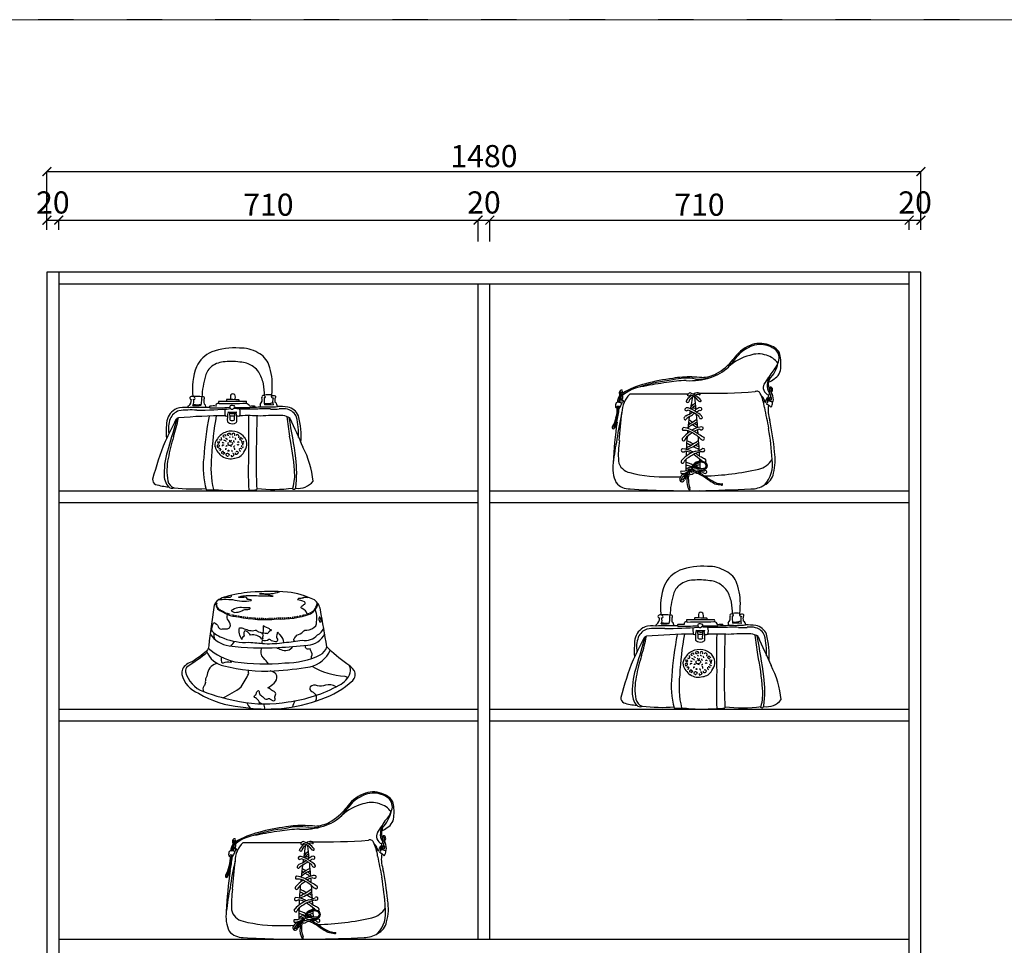
# Model space of a CAD drawing. Units: millimetres. Extents: x 6381 to 12372, y -3687 to -605.
# Drawn here: x 9131 to 10798, y -2174 to -605 of the extents above; entities that cross this region are included whole.
import ezdxf

# ---------------------------------------------------------------- set-up
doc = ezdxf.new("R2010")
doc.units = ezdxf.units.MM
doc.linetypes.add('ACAD_ISO03W100', pattern=[30, 12, -18])
doc.linetypes.add('DASHED', pattern=[0.75, 0.5, -0.25])
for name, color, linetype in [('3', 3, 'Continuous'), ('7', 7, 'Continuous'), ('柱子', 1, 'Continuous')]:
    doc.layers.add(name, color=color, linetype=linetype)
doc.styles.add('-宋体', font='txt', dxfattribs={"width": 0.8})
doc.dimstyles.new('平面标注15', dxfattribs={"dimscale": 15, "dimtxt": 2.5, "dimasz": 1, "dimexe": 0, "dimexo": 1, "dimgap": 0.5, "dimtad": 1, "dimdec": 0, "dimdsep": 46, "dimtxsty": '-宋体', "dimblk": 'ARCHTICK', "dimcen": -0.05, "dimclrd": 6, "dimclre": 6, "dimclrt": 6, "dimadec": 0, "dimazin": 0, "dimtfac": 1, "dimtdec": 0, "dimtmove": 2, "dimatfit": 3, "dimldrblk": 'DOTSMALL', "dimfxl": 1, "dimtolj": 1, "dimtzin": 0, "dimarcsym": 0})

# ---------------------------------------------------------------- blocks, each defined once
blk = doc.blocks.new('_ARCHTICK')
at = {"color": 0, "linetype": 'ByBlock', "const_width": 0.15}
blk.add_lwpolyline([(-0.5, -0.5), (0.5, 0.5)], dxfattribs=at)
blk = doc.blocks.new('*D21')
at = {"color": 6, "lineweight": -2, "transparency": 16777216}
for p, q in [((9176.8, -961.4), (9176.8, -945)), ((9176.8, -945), (9196.8, -945)), ((9196.8, -961.4), (9196.8, -945))]:
    blk.add_line(p, q, dxfattribs=at)
at = {"layer": 'Defpoints', "color": 0, "transparency": 16777216}
for p in [(9196.8, -945), (9176.8, -976.4), (9196.8, -976.4)]:
    blk.add_point(p, dxfattribs=at)
at = {"color": 6, "lineweight": -2, "transparency": 16777216, "xscale": 15, "yscale": 15, "zscale": 15, "rotation": 180}
blk.add_blockref('_ARCHTICK', (9176.8, -945), dxfattribs=at)
at = {"color": 6, "lineweight": -2, "transparency": 16777216, "xscale": 15, "yscale": 15, "zscale": 15}
blk.add_blockref('_ARCHTICK', (9196.8, -945), dxfattribs=at)
at = {"color": 6, "transparency": 16777216, "insert": (9186.8, -915), "char_height": 37.5, "attachment_point": 5, "style": '-宋体'}
blk.add_mtext('\\A1;20', dxfattribs=at)
blk = doc.blocks.new('_DotSmall')
at = {"color": 0, "linetype": 'ByBlock', "const_width": 0.5}
blk.add_lwpolyline([(-0.0625, 0, 1), (0.0625, 0, 1)], format="xyb", close=True, dxfattribs=at)
blk = doc.blocks.new('*D22')
at = {"color": 6, "lineweight": -2, "transparency": 16777216}
for p, q in [((9196.8, -961.4), (9196.8, -945)), ((9196.8, -945), (9906.8, -945)), ((9906.8, -981.4), (9906.8, -945))]:
    blk.add_line(p, q, dxfattribs=at)
at = {"layer": 'Defpoints', "color": 0, "transparency": 16777216}
for p in [(9906.8, -945), (9196.8, -976.4), (9906.8, -996.4)]:
    blk.add_point(p, dxfattribs=at)
at = {"color": 6, "lineweight": -2, "transparency": 16777216, "xscale": 15, "yscale": 15, "zscale": 15, "rotation": 180}
blk.add_blockref('_ARCHTICK', (9196.8, -945), dxfattribs=at)
at = {"color": 6, "lineweight": -2, "transparency": 16777216, "xscale": 15, "yscale": 15, "zscale": 15}
blk.add_blockref('_ARCHTICK', (9906.8, -945), dxfattribs=at)
at = {"color": 6, "transparency": 16777216, "insert": (9551.8, -918.8), "char_height": 37.5, "attachment_point": 5, "style": '-宋体'}
blk.add_mtext('\\A1;710', dxfattribs=at)
blk = doc.blocks.new('*D23')
at = {"color": 6, "lineweight": -2, "transparency": 16777216}
for p, q in [((9906.8, -981.4), (9906.8, -945)), ((9906.8, -945), (9926.8, -945)), ((9926.8, -981.4), (9926.8, -945))]:
    blk.add_line(p, q, dxfattribs=at)
at = {"layer": 'Defpoints', "color": 0, "transparency": 16777216}
for p in [(9926.8, -945), (9906.8, -996.4), (9926.8, -996.4)]:
    blk.add_point(p, dxfattribs=at)
at = {"color": 6, "lineweight": -2, "transparency": 16777216, "xscale": 15, "yscale": 15, "zscale": 15, "rotation": 180}
blk.add_blockref('_ARCHTICK', (9906.8, -945), dxfattribs=at)
at = {"color": 6, "lineweight": -2, "transparency": 16777216, "xscale": 15, "yscale": 15, "zscale": 15}
blk.add_blockref('_ARCHTICK', (9926.8, -945), dxfattribs=at)
at = {"color": 6, "transparency": 16777216, "insert": (9916.8, -915), "char_height": 37.5, "attachment_point": 5, "style": '-宋体'}
blk.add_mtext('\\A1;20', dxfattribs=at)
blk = doc.blocks.new('*D24')
at = {"color": 6, "lineweight": -2, "transparency": 16777216}
for p, q in [((9926.8, -981.4), (9926.8, -945)), ((9926.8, -945), (10636.8, -945)), ((10636.8, -961.4), (10636.8, -945))]:
    blk.add_line(p, q, dxfattribs=at)
at = {"layer": 'Defpoints', "color": 0, "transparency": 16777216}
for p in [(10636.8, -945), (10636.8, -976.4), (9926.8, -996.4)]:
    blk.add_point(p, dxfattribs=at)
at = {"color": 6, "lineweight": -2, "transparency": 16777216, "xscale": 15, "yscale": 15, "zscale": 15, "rotation": 180}
blk.add_blockref('_ARCHTICK', (9926.8, -945), dxfattribs=at)
at = {"color": 6, "lineweight": -2, "transparency": 16777216, "xscale": 15, "yscale": 15, "zscale": 15}
blk.add_blockref('_ARCHTICK', (10636.8, -945), dxfattribs=at)
at = {"color": 6, "transparency": 16777216, "insert": (10281.8, -918.8), "char_height": 37.5, "attachment_point": 5, "style": '-宋体'}
blk.add_mtext('\\A1;710', dxfattribs=at)
blk = doc.blocks.new('*D25')
at = {"color": 6, "lineweight": -2, "transparency": 16777216}
for p, q in [((10636.8, -961.4), (10636.8, -945)), ((10636.8, -945), (10656.8, -945)), ((10656.8, -961.4), (10656.8, -945))]:
    blk.add_line(p, q, dxfattribs=at)
at = {"layer": 'Defpoints', "color": 0, "transparency": 16777216}
for p in [(10656.8, -945), (10636.8, -976.4), (10656.8, -976.4)]:
    blk.add_point(p, dxfattribs=at)
at = {"color": 6, "lineweight": -2, "transparency": 16777216, "xscale": 15, "yscale": 15, "zscale": 15, "rotation": 180}
blk.add_blockref('_ARCHTICK', (10636.8, -945), dxfattribs=at)
at = {"color": 6, "lineweight": -2, "transparency": 16777216, "xscale": 15, "yscale": 15, "zscale": 15}
blk.add_blockref('_ARCHTICK', (10656.8, -945), dxfattribs=at)
at = {"color": 6, "transparency": 16777216, "insert": (10646.8, -915), "char_height": 37.5, "attachment_point": 5, "style": '-宋体'}
blk.add_mtext('\\A1;20', dxfattribs=at)
blk = doc.blocks.new('*D33')
at = {"color": 6, "lineweight": -2, "transparency": 16777216}
for p, q in [((9176.8, -961.4), (9176.8, -862.8)), ((9176.8, -862.8), (10656.8, -862.8)), ((10656.8, -961.4), (10656.8, -862.8))]:
    blk.add_line(p, q, dxfattribs=at)
at = {"layer": 'Defpoints', "color": 0, "transparency": 16777216}
for p in [(10656.8, -862.8), (9176.8, -976.4), (10656.8, -976.4)]:
    blk.add_point(p, dxfattribs=at)
at = {"color": 6, "lineweight": -2, "transparency": 16777216, "xscale": 15, "yscale": 15, "zscale": 15, "rotation": 180}
blk.add_blockref('_ARCHTICK', (9176.8, -862.8), dxfattribs=at)
at = {"color": 6, "lineweight": -2, "transparency": 16777216, "xscale": 15, "yscale": 15, "zscale": 15}
blk.add_blockref('_ARCHTICK', (10656.8, -862.8), dxfattribs=at)
at = {"color": 6, "transparency": 16777216, "insert": (9916.8, -836.5), "char_height": 37.5, "attachment_point": 5, "style": '-宋体'}
blk.add_mtext('\\A1;1480', dxfattribs=at)
blk = doc.blocks.new('包16')
at = {"layer": '3'}
blk.add_circle((194.9, 105.7), 1.2, dxfattribs=at)
for centre, radius, start, end in [((100.5, 160.8), 31.4, 109.7716, 156.7767), ((115.8, -22.6), 214.5, 86.767, 96.9263), ((131.3, 943.4), 751.8, 269.739, 275.2045), ((193.3, -91), 286.1, 84.7014, 87.5187), ((230.3, -1136.6), 1330.4, 89.0278, 90.4588), ((272.6, -236.8), 431, 88.4896, 92.6113), ((291.8, 360.4), 166.7, 267.2837, 273.6397), ((309, 140), 54.5, 78.2274, 96.9647), ((312, 164.8), 29.7, 24.1266, 74.1587), ((128.8, 152.2), 60.8, 159.8412, 189.9909), ((174.3, 139.8), 168.9, 357.9062, 12.7046), ((175.2, 123.7), 3.4, 137.3803, 205.7516), ((178.3, 131.8), 3.39, 222.0017, 317.9983), ((177.5, 130.4), 3.47, 344.8041, 71.3817), ((188.2, 132.8), 6.39, 91.6502, 142.742), ((185.6, 137.5), 2.59, 198.7252, 284.0951), ((184.1, 120), 8.03, 37.2251, 81.347), ((187.7, 137.5), 1.68, 322.6708, 77.8109), ((189.7, 128.6), 2.8, 6.6467, 104.9674), ((197, 130.6), 11.4, 81.5502, 115.3778), ((194.8, 141.2), 2.77, 185.6906, 294.8619), ((197.3, 131.8), 2.4, 40.5889, 117.8605), ((199.5, 130.2), 3.39, 204.696, 318.2569), ((199.5, 127.7), 3.64, 220.8186, 306.1529), ((197.6, 140.8), 1.55, 278.3667, 46.5537), ((203.7, 140.2), 1.36, 138.0027, 256.7333), ((205.5, 139.2), 3.36, 35.522, 144.478), ((203.8, 132.4), 1.88, 26.6044, 116.5551), ((207.6, 126.5), 2.34, 161.5549, 270.5466), ((206.9, 140), 1.69, 274.7317, 41.6314), ((208.4, 130.3), 1.88, 335.4058, 93.4007), ((214.1, 137.2), 2.73, 103.3005, 177.0401), ((213, 135.2), 4.67, 8.8054, 83.2539), ((215.8, 135.9), 1.75, 248.9072, 1.4816), ((221.9, 129.9), 3.4, 90.1092, 172.214), ((221.6, 131.5), 3.31, 200.9026, 294.9127), ((227.8, 136.8), 6.92, 211.0415, 246.9889), ((226.2, 124.1), 3.42, 152.7973, 226.784), ((221.3, 124.1), 5.97, 341.2556, 13.9683), ((177.1, 115.4), 6.03, 161.5172, 202.3043), ((173.4, 114.9), 3.14, 46.0356, 130.1493), ((172.7, 115.2), 2.38, 239.5175, 344.0515), ((174.3, 127.3), 5.52, 247.4501, 283.0307), ((176.4, 106.8), 3.19, 31.0235, 136.3069), ((237.7, 102.7), 63.9, 166.8818, 169.3209), ((177.5, 123.1), 2.25, 119.433, 210.0319), ((181.7, 104.3), 4.9, 120.9524, 179.9279), ((183.4, 101), 3.38, 89.7944, 172.5288), ((183.5, 115.7), 2.18, 20.9413, 185.3051), ((184.3, 125.9), 3.61, 223.3216, 298.3691), ((185.9, 104.3), 2.54, 178.0873, 295.6007), ((189.7, 108.6), 1.32, 19.492, 236.7749), ((191.3, 114.1), 1.77, 43.1636, 158.387), ((196.4, 120.5), 3, 118.3289, 261.5402), ((197.7, 128), 10.5, 260.4122, 299.9786), ((199.2, 112.9), 2.88, 37.7354, 115.2954), ((203.6, 105.5), 1.65, 118.6246, 276.704), ((201.1, 121), 2.86, 312.4142, 51.2842), ((207.8, 113.3), 2.35, 69.3112, 163.7797), ((205.7, 108.5), 2.95, 334.3031, 81.8827), ((215.4, 115.3), 3.15, 46.0817, 140.8488), ((215.8, 121.7), 2.56, 36.6425, 147.1726), ((221.8, 108.2), 3.85, 152.0081, 245.7942), ((220.4, 107.1), 3.54, 25.207, 101.7021), ((221.9, 115.3), 1.29, 282.4919, 49.4126), ((225, 115.1), 3.14, 47.7009, 113.3903), ((225.3, 122.5), 1.65, 209.0941, 351.4983), ((224.3, 115.1), 2.59, 272.0115, 342.7518), ((182, 101.6), 1.97, 183.6641, 278.1963), ((182.5, 102.7), 4.6, 283.0997, 351.2564), ((190.6, 97.6), 1.55, 86.2977, 263.3046), ((193.3, 97.6), 3.34, 208.9521, 300.5626), ((193, 96), 3.92, 33.621, 126.5432), ((210.4, 90.9), 15.8, 152.9244, 165.9313), ((203.1, 95.1), 2.66, 156.3285, 229.3013), ((198.2, 104.6), 11.9, 285.0525, 315.9639), ((199.4, 94.8), 7.49, 11.6617, 51.3906), ((210.8, 100), 2.02, 133.1872, 290.8677), ((212.6, 99.7), 4.11, 36.71, 115.2407), ((211, 103), 4.94, 276.1071, 350.0255)]:
    blk.add_arc(centre, radius, start, end, dxfattribs=at)
at = {"layer": '7'}
blk.add_lwpolyline([(287.6, 238.1, 0.094764), (280.6, 287.2, 0.203548), (257.3, 313, 0.141332), (218.2, 323.1, 0.103929), (159.6, 314.9, 0.190373), (127.4, 283.4, 0.134029), (119.8, 220.4)], format="xyb", dxfattribs=at)
for centre, radius, start, end in [((188.6, 246.1), 47.8, 91.064, 126.7838), ((201.1, 148.3), 146.2, 81.2489, 95.2562), ((218.7, 244.7), 48.4, 52.4585, 84.4071), ((179.4, 256.3), 34.1, 124.5938, 166.9291), ((223.2, 246.9), 43.9, 34.6816, 55.3675), ((183.1, 228.2), 87.9, 12.6753, 29.8589), ((324.8, 211.6), 186.2, 163.645, 177.7183), ((98.2, 218.1), 173.2, 1.2901, 9.7695), ((200.4, 235.7), 87.2, 350.0718, 1.5699), ((102.2, 212), 14.3, 304.2501, 7.4713), ((116.7, 217.3), 3.44, 161.9744, 263.0125), ((118.4, 214.1), 6.49, 32.0768, 138.9616), ((126.6, 104), 116.7, 84.0088, 93.3182), ((107.4, 209.3), 14.6, 328.3603, 20.7498), ((122.3, 216.1), 2.1, 231.0325, 42.8683), ((107, 212.3), 31.4, 341.6476, 3.6104), ((140.3, 216.2), 2.79, 154.0189, 225.8504), ((141, 216.6), 3.32, 44.6073, 164.6105), ((167.2, 211), 24.6, 171.9717, 193.9551), ((141.6, 216.9), 2.74, 299.1268, 48.411), ((178.1, 208.3), 4.32, 145.6046, 223.7371), ((203.6, 3998.6), 3788, 269.5609, 270.4391), ((192.7, 212.5), 2.24, 134.6675, 234.3376), ((185.9, -397.5), 611.6, 87.075, 89.5155), ((223.4, 218.5), 24.3, 167.1413, 190.2525), ((204.4, 219.5), 6.46, 49.4537, 136.2662), ((194.4, 219), 15.2, 340.3131, 20.8942), ((216.2, 212), 1.59, 300.7497, 54.4745), ((230.4, 208.6), 3.08, 309.7494, 44.6604), ((253, 214), 13.5, 310.4425, 17.3622), ((268.3, 219.5), 2.77, 140.8805, 212.9261), ((269.2, 218.1), 4.41, 32.753, 133.925), ((271.5, 219.7), 1.54, 237.2225, 27.9567), ((516.8, 217.4), 246.2, 179.7688, 183.434), ((279.3, 175.7), 48.5, 81.1706, 99.5766), ((290.6, 215.6), 6.58, 54.6894, 134.8297), ((288.7, 220.4), 2.76, 182.0898, 286.0726), ((316.6, 210.4), 28.2, 164.9079, 196.4103), ((310.5, 212.4), 17.3, 162.1716, 196.7905), ((293.3, 219.4), 1.91, 293.9398, 57.0244), ((99.4, 162.1), 35.5, 113.02, 169.1376), ((102.2, 136.4), 60.8, 83.237, 105.9644), ((110.8, 198.3), 2.06, 107.0887, 226.4083), ((135.4, -423.6), 620.9, 88.894, 92.4028), ((125.8, 263.5), 62.2, 264.4937, 280.2626), ((130, 237.4), 34.3, 254.9446, 282.3055), ((138.6, 197.7), 8.84, 356.9098, 57.1917), ((149.3, 169.1), 28.2, 77.5576, 93.9304), ((156.4, 198.2), 1.93, 118.5421, 237.6362), ((166.9, 657), 460.5, 268.5667, 273.8538), ((162.7, 143.7), 56.7, 83.6788, 97.2674), ((172.9, 201.8), 4.38, 150.4037, 203.0497), ((173.4, 199.4), 6.19, 74.5624, 132.9782), ((160.6, 2996.3), 2791, 270.2949, 271.4732), ((238.2, 189.1), 51, 174.9346, 190.6223), ((195.9, 187.3), 1.87, 153.3804, 213.262), ((204.5, 251.7), 64.5, 260.8146, 276.9407), ((203.2, 198.6), 5.45, 156.7961, 227.2468), ((202.5, 184.9), 16.4, 70.3095, 105.1132), ((202.5, 198.4), 4.79, 231.2556, 311.18), ((203.1, 199.1), 5.06, 300.188, 14.3482), ((217, 911.8), 714.7, 269.2594, 272.7264), ((208.9, 187.1), 3.42, 316.7281, 11.767), ((189.6, 186.4), 30.4, 347.0945, 14.2506), ((228.8, 194.5), 12.3, 23.9935, 73.0981), ((245.9, 178.7), 21.6, 78.0377, 105.6544), ((250, 198.6), 1.23, 324.955, 73.9559), ((248.3, 360.3), 162.3, 270.9717, 275.6724), ((266, 202.7), 4.32, 166.8599, 246.8683), ((278.1, 480.5), 282.2, 267.2014, 274.1648), ((276.7, 237.9), 32.6, 259.8515, 291.3909), ((275.1, -167.3), 370, 87.7514, 90.6131), ((293.2, 203), 4.46, 4.8356, 79.0584), ((289.1, 199.2), 9.51, 359.7547, 26.256), ((303.2, 94.1), 105.1, 80.5771, 92.5189), ((315.5, 168.6), 29.6, 21.6251, 80.5409), ((1230.6, -423.7), 1292.2, 152.5779, 154.8617), ((256.7, 145.8), 193.6, 173.1775, 184.0483), ((4891.5, -1239.1), 5009, 163.6168, 164.3569), ((-217, 231.3), 311, 341.9132, 349.5797), ((90.7, 166.8), 8.42, 101.7449, 147.0873), ((193, -983.4), 1163.1, 90.2466, 95.1352), ((802.3, 48.6), 661.1, 168.616, 176.3676), ((802.1, 62.9), 643.5, 169.5567, 177.2705), ((190.7, 184.8), 5.74, 242.357, 292.5577), ((253.6, 172.7), 61.1, 167.4447, 185.3965), ((202.9, 176.8), 14.1, 224.2904, 312.5476), ((195.9, 184), 2.74, 46.4032, 133.5968), ((33.2, 170.2), 165.3, 0.0464, 5.4861), ((203.7, 204.3), 20.2, 253.3942, 281.4778), ((201.9, 295.7), 116.4, 268.224, 272.6622), ((203.3, 181.2), 11.8, 246.4175, 289.291), ((309.3, 173.6), 102.1, 173.226, 182.0309), ((209.5, 184.7), 1.93, 29.7212, 150.2788), ((157.5, 172.7), 55.3, 353.4998, 13.5788), ((215.1, 196.5), 17.4, 260.739, 283.8362), ((235.5, -207.6), 387.5, 86.0502, 92.3908), ((2480.2, 142.5), 2242.9, 179.0453, 181.0581), ((4081.2, 69.7), 3827.6, 178.3567, 179.4999), ((297.1, -282.5), 462.8, 88.4153, 94.3321), ((305.6, 145.3), 35.1, 56.0247, 82.8955), ((767, 218.4), 450.2, 185.1686, 190.5157), ((-905.7, -71.9), 1253.6, 7.4125, 11.3938), ((2819.2, 1261), 2720.4, 203.5407, 204.9516), ((169.7, 134.8), 179.1, 356.1504, 14.4558), ((201.4, 112.6), 34.5, 68.7136, 107.7826), ((734.2, -141.4), 724.3, 158.4034, 165.0367), ((515, 0.5), 456.5, 162.8975, 168.7803), ((187.4, 117), 21.2, 138.2949, 187.6961), ((199.7, 113.5), 33.1, 105.3493, 147.895), ((204.6, 115.9), 30.3, 34.8515, 72.0133), ((208.1, 119.3), 25.5, 318.9116, 33.2214), ((-190.2, 25.9), 526.3, 4.1664, 12.1076), ((206.9, 60.3), 148, 159.7311, 181.5832), ((202.8, 125.2), 37.9, 196.8227, 235.903), ((176.6, 21.9), 198.4, 5.5846, 27.4509), ((190.1, 63.5), 125.5, 168.1224, 190.0427), ((311.5, 70.1), 170.2, 173.1295, 195.9743), ((357.2, 69.3), 199.3, 173.0393, 193.3477), ((198.9, 119.4), 30.9, 235.7326, 287.1707), ((206.1, 113.8), 24.1, 274.7319, 331.9557), ((1092.2, 64.9), 855.3, 177.5728, 182.8588), ((1459.3, 84.2), 1205.8, 179.1021, 182.8809), ((92.5, 57.5), 246.9, 353.0915, 7.5164), ((231, 54.2), 104.2, 344.6418, 5.468), ((45.6, 44.5), 11.2, 174.1125, 244.8869), ((95.6, 53.7), 36.8, 176.1095, 222.1937), ((76.8, 146), 117.3, 252.1445, 265.8668), ((85.9, 46.1), 19.9, 192.9233, 252.4191), ((75.4, 35.5), 9.55, 223.0877, 298.0036), ((122.5, 397.5), 372.9, 263.4392, 273.8124), ((155.5, 66.5), 43.9, 259.9942, 281.6568), ((207.9, 402.3), 381.3, 263.4384, 274.559), ((242.2, 78.6), 56.5, 265.9584, 283.1336), ((290.7, 301.6), 278, 262.6208, 278.4394), ((333.5, 28), 4.17, 202.8429, 297.1534), ((330.9, 29.7), 7.06, 309.7868, 344.2294), ((342.9, 65.4), 39.5, 261.6111, 322.2112)]:
    blk.add_arc(centre, radius, start, end, dxfattribs=at)
blk = doc.blocks.new('包22')
at = {"layer": '3'}
for centre, radius, start, end in [((193.1, 134.1), 29.7, 121.881, 143.8364), ((42241.6, 84368.9), 94135.9, 243.453507, 243.455603), ((191.7, 131.2), 27.9, 119.9843, 140.3318), ((-585148, -2343150.6), 2415297.6, 75.9752346, 75.9753834), ((215.2, 185.8), 50, 219.0929, 222.0833), ((194.2, 85.9), 42.9, 108.8323, 133.675), ((274.4, -33), 189.4, 119.9248, 125.2668), ((136.9, 64.2), 68.1, 61.8954, 65.1169), ((-40.1, -200.5), 390.1, 56.9735, 58.0888), ((136.9, 64.2), 68.1, 51.1978, 58.985), ((-40.1, -200.5), 390.1, 55.5197, 56.4248), ((92.3, 223.1), 155.9, 296.4913, 305.4374), ((137.1, 152.7), 76.3, 288.9483, 307.0152), ((-34.2, -324.7), 459.8, 63.7218, 64.681), ((-950.4, -2096.6), 2458.5, 62.7979, 63.0803), ((-34.2, -324.7), 459.8, 61.6889, 63.1554), ((-950.4, -2096.6), 2458.5, 62.5356, 62.6922), ((145.1, -8.8), 65.1, 67.1069, 75.9611), ((153.2, 24.3), 35.5, 56.2708, 77.3582), ((192.8, 16.8), 38.6, 101.189, 121.2267), ((-318.3, 1175.2), 1224.5, 293.8184, 294.2733), ((170.6, 32.5), 21, 51.4004, 70.6026)]:
    blk.add_arc(centre, radius, start, end, dxfattribs=at)
at = {"layer": '7'}
for centre, radius, start, end in [((291.2, 202.2), 58.6, 111.3443, 148.5115), ((295.2, 196), 63.7, 106.301, 131.3919), ((286.7, 219.5), 40.9, 69.0814, 114.3184), ((287.3, 218.4), 40.1, 59.7697, 104.3972), ((293.2, 227.1), 31.7, 33.3406, 75.1726), ((299.7, 235), 19.6, 358.9688, 66.6445), ((-964.4, 1245.9), 1576.8, 319.4426, 320.543), ((290.8, 157.6), 85.2, 104.6844, 132.2191), ((283.7, 199.3), 43.2, 71.0686, 109.5571), ((287.4, 204.4), 37.2, 36.9886, 74.0013), ((279, 241.5), 40.9, 316.822, 350.4079), ((250.3, 225.9), 71.8, 355.8361, 15.005), ((180, 276.8), 77.7, 287.0707, 313.6834), ((160.4, 300.7), 105.5, 299.7821, 319.9332), ((262.8, 238.5), 55.5, 315.9368, 347.8069), ((298.9, 219.8), 23, 300.3437, 2.0925), ((181.9, -136.8), 340.6, 97.213, 105.1662), ((165.7, 57.1), 146.4, 87.7471, 100.4836), ((161.4, 121.4), 80.1, 78.6141, 106.0699), ((167.9, 311.5), 114.4, 266.8896, 287.7588), ((137.2, -708.7), 912.7, 86.8041, 87.8497), ((181.8, 280.2), 80.4, 266.7335, 285.0925), ((186.2, 260), 57.4, 271.9257, 297.6436), ((193.5, 267.2), 125.8, 322.8502, 329.3823), ((333.1, 189.6), 34.1, 135.4099, 177.8733), ((96.6, 120.6), 67.1, 95.5606, 132.364), ((124.4, 61.4), 134.3, 103.6192, 121.4479), ((164.1, -53.8), 253.4, 95.6298, 108.4518), ((167.3, -150.8), 346.8, 96.4227, 102.8617), ((164.7, 5.9), 191.4, 90.9017, 100.8822), ((302.5, 185.5), 10.4, 146.835, 204.2626), ((316, 187.7), 17.3, 169.6278, 218.2277), ((324.2, 190.4), 23.5, 156.2562, 198.6924), ((296.1, 215.2), 20.9, 284.0484, 313.5317), ((304.7, 183.3), 2.79, 37.2103, 188.5356), ((304.9, 182), 2.05, 86.2082, 215.886), ((304.3, 182), 2.11, 316.299, 71.7628), ((305.1, 183.1), 2.64, 286.2256, 45.6788), ((73, 157), 28.2, 146.488, 173.1495), ((60.3, 160.8), 12.7, 148.6709, 181.9523), ((51.5, 177), 3.27, 131.5494, 223.4672), ((52.1, 175.3), 3.06, 128.7834, 190.3645), ((29.7, 170.1), 19.9, 352.1031, 13.5482), ((52.5, 177.4), 3.78, 81.3863, 147.4646), ((50.7, 167.3), 1.21, 178.9616, 294.3734), ((35.1, 163), 14.9, 349.4631, 16.9016), ((50, 176.3), 1.39, 343.3802, 83.0218), ((34.8, 192.4), 23.3, 314.9866, 322.3474), ((-1453.9, 149.9), 1505.4, 0.6234, 0.9918), ((48.8, 173.2), 4.02, 311.3703, 15.9931), ((56, 172.5), 3.82, 115.7852, 151.8276), ((44.3, 170.2), 10, 326.104, 12.6287), ((99, 142.1), 46.2, 135.6699, 178.6859), ((51.6, 179.5), 2.16, 320.9499, 49.448), ((53, 176.7), 1.54, 331.1405, 77.7842), ((88, -7277.5), 7451.9, 89.4128, 90.1692), ((186.3, 147.7), 28.9, 121.7802, 144.0307), ((169.7, 169.7), 6.82, 103.5119, 156.2805), ((166.6, 176.8), 5.27, 234.1909, 277.7597), ((169.6, 169.8), 2.93, 85.3545, 142.5341), ((183.6, 152.6), 20.3, 117.0038, 142.7132), ((156.3, 138.2), 40, 40.6705, 72.8119), ((858.8, 44.8), 697.9, 169.7259, 171.3639), ((165, 153.9), 19.4, 31.5979, 75.4582), ((181.9, 163.8), 12.9, 91.0883, 127.4613), ((-2329.5, -83.6), 2518.6, 5.2818, 5.7689), ((182, 161.5), 12.1, 82.1424, 115.2157), ((181.4, 172.2), 4.5, 28.1229, 86.5999), ((184.5, 174), 0.947, 213.0687, 14.8199), ((194, 1421.8), 1246.1, 269.5481, 273.895), ((281.5, 173.4), 5.94, 19.5307, 119.3895), ((218.5, 141.9), 76.4, 7.3194, 26.0437), ((283.5, 163.2), 10.1, 7.076, 58.4176), ((307.3, 186.4), 15.2, 200.0133, 247.8464), ((304.1, 161.4), 8.18, 114.7911, 188.5664), ((307.8, 163.4), 8.96, 142.4535, 199.8953), ((300.9, 170.8), 3.35, 252.3259, 350.6195), ((293.7, 172.5), 7.86, 332.5109, 359.3935), ((299.5, 167.1), 4.21, 286.2464, 20.7366), ((586.1, 120.5), 289.2, 167.9758, 169.6757), ((308.9, 164.1), 7.11, 140.8626, 183.4755), ((303.8, 182.6), 1.89, 169.9412, 250.2385), ((364.1, 165.9), 60.1, 165.8472, 175.8126), ((302.2, 166.7), 4.15, 319.8353, 60.4132), ((304.7, 181.1), 3.25, 288.1633, 24.7382), ((267, 160.6), 42.5, 5.2403, 24.1785), ((58.9, 154.1), 16.9, 160.6049, 186.0749), ((43.9, 153.2), 1.94, 208.4573, 301.0574), ((-2.5, 148.8), 47.5, 342.4112, 5.3273), ((46.3, 153.9), 6.63, 74.3447, 119.5494), ((46.3, 150.5), 3.1, 73.9137, 165.0692), ((-30.6, 154.2), 77.8, 346.7949, 359.4773), ((47.5, 151.7), 1.86, 3.797, 98.4104), ((49, 156.3), 4.06, 29.2332, 102.6958), ((12.6, 173.7), 42.8, 326.2651, 341.5454), ((52.1, 160.4), 4.36, 48.1309, 117.6311), ((50.3, 164.7), 1.93, 1.0054, 53.9293), ((49.7, 161.8), 3.88, 334.3764, 48.1575), ((52.1, 160.3), 4.36, 355.8693, 49.147), ((163.6, 146.4), 4.85, 74.0525, 147.4595), ((141.8, 169.9), 21.8, 337.2091, 345.8917), ((164.1, 163), 2.69, 215.1298, 340.796), ((149.1, 102.4), 51.2, 52.2138, 71.9689), ((169.5, 162.8), 2.94, 133.3658, 192.1234), ((206.1, 104.6), 51.7, 116.3883, 126.3475), ((184.4, 164.9), 3.02, 196.8002, 281.7721), ((185.2, 148.4), 3.26, 59.6122, 129.907), ((185.6, 163.3), 1.42, 245.8316, 43.4997), ((185.4, 149), 2.71, 313.343, 56.7506), ((297.9, 164.2), 4.37, 175.6921, 244.9508), ((2415.2, 548.7), 2157.8, 190.6043, 191.5648), ((242.6, 189.3), 63.7, 330.207, 335.6914), ((283, 129.4), 31.9, 45.8582, 62.1337), ((300.7, 162.9), 2.04, 54.6272, 121.5577), ((356.1, 147.2), 55.6, 171.2457, 197.6181), ((292.5, 129.3), 34.7, 63.599, 76.4663), ((305.2, 161.3), 2.71, 86.3774, 153.1435), ((298.3, 159.2), 9.75, 315.0911, 7.0697), ((302.5, 164.5), 6.81, 323.5702, 0.4625), ((-0.3, 143), 44, 328.1313, 348.721), ((-18.1, 148.7), 64.5, 334.2318, 349.0655), ((451.9, 44.4), 411, 166.0934, 172.486), ((-171.4, 173.8), 220.8, 347.7941, 353.7971), ((-8974.3, 952.3), 9063.3, 354.57658, 354.87816), ((164.9, 131.4), 7.36, 119.4928, 163.3425), ((160.4, 133.6), 2.63, 182.0716, 280.6566), ((162, 148.8), 2.56, 175.978, 271.4066), ((196.2, 95.3), 50.3, 123.4502, 134.6187), ((141, 187.1), 53.3, 292.2987, 306.0965), ((159.2, 157), 11.2, 284.8774, 298.6916), ((858.8, 44.8), 697.9, 172.4876, 174.1293), ((151.8, 104.3), 44.8, 48.5578, 73.3746), ((858.8, 44.8), 697.9, 171.6647, 172.0862), ((95, 267.8), 149.8, 299.3704, 302.8078), ((95, 267.8), 149.8, 304.1449, 306.4713), ((-2329.5, -83.6), 2518.6, 4.5879, 5.0863), ((175.1, 128.1), 15.6, 27.8505, 70.2421), ((180.2, 134.9), 3.27, 3.667, 67.2134), ((186.5, 136.2), 3.32, 199.5184, 283.8127), ((185.9, 149.7), 2.99, 232.7107, 295.8778), ((187.3, 134.8), 1.79, 271.816, 20.7583), ((39.1, 118), 2.74, 138.9117, 242.7869), ((38.1, 118.2), 2.61, 263.7678, 338.1161), ((774.1, 23.5), 736.9, 171.9189, 177.3141), ((43.5, 117.9), 4.54, 143.2057, 205.8629), ((18.4, 131.7), 26.5, 326.7587, 349.9686), ((157.8, 115), 2.86, 104.4138, 234.8361), ((153.1, 80.9), 37.1, 65.0657, 83.721), ((187.9, 91.9), 26.8, 95.5241, 128.5658), ((187, 115), 4.05, 51.1015, 115.6828), ((188.1, 116.4), 2.3, 285.2097, 50.0916), ((-132.4, 36.6), 445.5, 5.1822, 12.1536), ((204.9, 56.6), 65.7, 124.1985, 139.3283), ((158.8, 89.5), 23.4, 66.8159, 96.3445), ((197, 67.6), 48.2, 121.2317, 140.6083), ((858.8, 44.8), 697.9, 175.3094, 177.0532), ((858.8, 44.8), 697.9, 174.4589, 174.8239), ((134.7, 42.6), 76, 49.5296, 64.0627), ((5.1, -178.5), 335.7, 57.9444, 60.8243), ((190.1, 86.7), 28.8, 100.7931, 122.1091), ((-2329.5, -83.6), 2518.6, 4.3321, 4.5022), ((-2329.5, -83.6), 2518.6, 3.7035, 4.222), ((102.5, -35.9), 163.2, 56.7941, 60.3572), ((197.3, 113.7), 18.8, 225.0936, 247.0168), ((187.5, 118.5), 4.55, 231.708, 285.6911), ((190.1, 98.9), 2.49, 266.3041, 44.644), ((-186.6, 33.5), 494.8, 3.4974, 9.6063), ((489.8, 6.5), 454.7, 168.3842, 173.4991), ((209, 71.1), 162.3, 171.2935, 183.5898), ((157.2, 97.9), 2.6, 144.0731, 264.8518), ((157.3, 97.8), 2.51, 261.2896, 8.6613), ((155.9, 78.9), 2.68, 106.0358, 240.9545), ((195.1, 25), 55.4, 122.0542, 138.0993), ((156.3, 83.6), 7.2, 256.7272, 301.5406), ((154, 43.4), 38.1, 61.4552, 88.1308), ((158.8, 52.9), 24.6, 62.2808, 87.1803), ((858.8, 44.8), 697.9, 177.3311, 178.0207), ((374.3, -250.6), 379.9, 121.5475, 123.7918), ((193.7, 28.7), 51.6, 107.6915, 122.8128), ((138.3, 9.8), 75.1, 62.0372, 63.2335), ((-14933.1, -19914.7), 25054, 52.87846, 52.91609), ((192.4, 38.3), 38.7, 95.6763, 115.8264), ((138.3, 9.8), 75.1, 51.045, 58.6025), ((176.1, 100.2), 22.5, 274.958, 302.7183), ((-2329.5, -83.6), 2518.6, 3.4738, 3.6329), ((163.3, 17.3), 55.6, 58.1218, 66.4016), ((190.3, 79.8), 2.54, 55.9101, 144.3223), ((188.9, 85.1), 8.31, 268.2059, 292.3866), ((190.6, 79.6), 2.62, 303.6898, 64.1533), ((229.6, 62.5), 82.9, 344.4813, 9.9556), ((97, 49.5), 59.6, 171.7896, 204.9911), ((70.8, 65.3), 24.3, 190.3729, 259.6763), ((155.6, 60), 2.67, 128.6952, 240.974), ((155.5, 59.9), 2.61, 240.3871, 351.2165), ((170.5, 53.5), 13.8, 122.7601, 154.004), ((858.8, 44.8), 697.9, 178.4625, 179.9982), ((172.6, 33.9), 17.3, 95.0959, 132.9173), ((167.7, 45.6), 4.92, 355.26, 88.3117), ((188.2, 41.9), 19.5, 107.5778, 156.0138), ((194.8, 36.7), 26.1, 126.2618, 152.9507), ((176.9, 40.7), 9.42, 81.2929, 124.1268), ((185.2, 46.3), 12.8, 70.0594, 116.9775), ((184.7, 39.6), 21, 57.2231, 96.2811), ((-2329.5, -83.6), 2518.6, 3.281, 3.3606), ((-2329.5, -83.6), 2518.6, 3.0091, 3.2475), ((194.8, 70.5), 11.2, 227.423, 265.1859), ((189.9, 52.6), 5.76, 357.228, 92.8211), ((191.5, 52.9), 4.14, 261.6539, 352.0388), ((191.5, 60.7), 3.96, 17.4778, 73.9194), ((193.2, 61.4), 2.2, 289.0391, 12.3363), ((191, 53.1), 6.51, 314.5186, 39.3432), ((275.3, 84), 37.9, 284.0198, 327.65), ((255, 55.8), 52.9, 317.9671, 8.5825), ((125.2, 275.7), 241.6, 255.9307, 271.7538), ((139.4, 233.2), 199.1, 268.0345, 273.6895), ((162.7, 27), 12.9, 115.7093, 158.9301), ((155.5, 41.8), 3.31, 133.6631, 220.4099), ((153.1, 62.1), 22.4, 269.713, 304.3661), ((155.4, 65.5), 21.4, 264.1281, 295.9155), ((167.2, 24.2), 15, 102.8219, 157.7008), ((154, 52.9), 18.4, 277.608, 291.9771), ((148.7, 74.7), 37, 283.0901, 295.5678), ((166.4, 27.4), 9.52, 109.0275, 155.9462), ((171.4, 24.5), 13.2, 128.9195, 158.5345), ((858.8, 44.8), 697.9, 180.3058, 180.4213), ((858.8, 44.8), 697.9, 180.5754, 180.7387), ((191.3, 31.1), 28.4, 145.0116, 181.8746), ((167.3, 44), 3.41, 18.2233, 138.8783), ((195.7, 30.6), 30.5, 148.6843, 185.6285), ((156.4, 46.9), 13.3, 316.3835, 326.0669), ((170.7, 42.3), 4.26, 220.9153, 251.75), ((158.5, 33.2), 14.1, 36.9791, 47.3341), ((167.2, 44.9), 3.36, 308.7763, 3.9408), ((170, 42.8), 4.53, 261.9776, 321.2183), ((187.1, -6.8), 51.4, 86.6518, 109.6686), ((177.8, 30.8), 16.9, 71.5052, 108.6884), ((173.2, 36.1), 9.1, 58.1774, 93.9454), ((184.3, 18), 24.5, 76.2955, 116.1358), ((155.1, -24.4), 69.1, 52.4994, 71.3964), ((187.5, 79.5), 30.9, 252.8831, 276.4144), ((118.7, -86.6), 143, 56.8203, 64.2758), ((187.6, 61.2), 15.1, 253.2596, 301.9646), ((-2329.5, -83.6), 2518.6, 2.9173, 2.9556), ((-2329.5, -83.6), 2518.6, 2.7986, 2.8659), ((190.9, 48.5), 4.01, 257.8871, 313.6487), ((194.5, 46.1), 6.23, 224.0931, 266.394), ((179.4, 512.7), 477.2, 271.5834, 282.7159), ((193, 42.2), 3.44, 349.3572, 78.0683), ((194.2, 42), 2.19, 268.5812, 347.6856), ((282.2, 45.5), 27.8, 295.6911, 349.2232), ((66.4, 44.9), 31.2, 221.1838, 270.6109), ((155.4, 30.5), 4.84, 166.7678, 247.0457), ((153.8, 29.5), 0.614, 141.9535, 308.0958), ((154.5, 30.7), 4.73, 257.4668, 343.703), ((154, 33.2), 4.19, 272.7273, 332.827), ((196.1, 27.3), 33.4, 175.1466, 207.4713), ((195.3, 27.9), 30, 180.504, 204.3763), ((264, 132.6), 120.1, 236.0425, 245.2074), ((967.5, 1303.2), 1487.8, 238.8142, 239.4025), ((236.5, 136.6), 117, 257.0443, 262.4363), ((224.6, 64.4), 42.2, 254.9222, 267.4519), ((222, 21.7), 1.4, 231.1072, 340.7576), ((222.8, 21.6), 0.614, 327.6535, 92.9022), ((271, 57.2), 43.5, 270.2579, 302.3038), ((162.6, 1551.3), 1540.6, 266.4308, 270.8025), ((167.4, 12.3), 1.04, 203.4185, 273.227), ((163.6, 13.9), 4.73, 326.1369, 19.6863), ((100.9, 3899.3), 3889.4, 271.2277, 272.5095)]:
    blk.add_arc(centre, radius, start, end, dxfattribs=at)

msp = doc.modelspace()

# ---------------------------------------------------------------- linework, layer by layer
at = {"color": 0}
for p, q in [((9176.8, -1033.3), (9176.8, -3063.3)), ((10656.8, -1033.3), (9176.8, -1033.3)), ((9196.8, -1033.3), (9196.8, -3063.3)), ((10636.8, -3063.3), (10636.8, -1033.3)), ((10656.8, -3063.3), (10656.8, -1033.3)), ((10636.8, -1053.3), (9196.8, -1053.3)), ((9906.8, -2163.3), (9906.8, -1053.3)), ((9926.8, -2163.3), (9926.8, -1053.3)), ((9196.8, -1403.3), (9906.8, -1403.3)), ((9926.8, -1403.3), (10636.8, -1403.3)), ((9196.8, -1423.3), (9906.8, -1423.3)), ((9926.8, -1423.3), (10636.8, -1423.3)), ((9196.8, -1773.3), (9906.8, -1773.3)), ((9926.8, -1773.3), (10636.8, -1773.3)), ((9196.8, -1793.3), (9906.8, -1793.3)), ((9926.8, -1793.3), (10636.8, -1793.3)), ((9196.8, -2163.3), (10636.8, -2163.3))]:
    msp.add_line(p, q, dxfattribs=at)
at = {"color": 1, "linetype": 'ACAD_ISO03W100', "lineweight": -2, "ltscale": 5}
msp.add_lwpolyline([(12371.9, -3686.9), (12371.9, -605.4), (6381.4, -605.4), (6381.4, -3686.9)], close=True, dxfattribs=at)
at = {"layer": '3'}
for points in [[(9467.8, -1587.8, -0.044466), (9490.8, -1587.9, 0.106522), (9522.5, -1589.6, 1.061026), (9521.8, -1588.3, 0.092873), (9517.1, -1587.8, -0.535307), (9515.9, -1585.8, 0.392026), (9512.8, -1584, -0.017223), (9503.2, -1584.2, -1.972198), (9502.7, -1582.9, -0.086993), (9525.4, -1581.1, -0.00049), (9551.2, -1581.4, -0.003755), (9559.7, -1582.2, 0.107586), (9536.8, -1578.9, -0.392851), (9540.4, -1576.8, 0.138756), (9571.1, -1574.4)], [(9476, -1584.2, 0.200282), (9480, -1584.2, -0.025603), (9485.6, -1583.5, 0.532586), (9489.3, -1580.5, 0.532586)], [(9617.7, -1612.1, 0.214337), (9609.1, -1603, -0.650451), (9608, -1599.4, -0.121235), (9613.5, -1595.6, 0.402081), (9612.7, -1591.4, 0.079894), (9600.8, -1588.2, 0.168008), (9602.7, -1587, -0.57149), (9603.4, -1585.2, 0.071948), (9611, -1584.8, -0.50944), (9611.7, -1583.6, -0.137625), (9615.7, -1584, 0.043228), (9619.6, -1583.9)], [(9456.8, -1641.7, -0.223837), (9459.4, -1626.8, -0.245413), (9466.7, -1633.6, 0.311509), (9472.2, -1638, -0.121736), (9479.9, -1637.4, 0.426941), (9487.6, -1632, 0.171409), (9482.3, -1621, -0.072085), (9482.8, -1611.1)], [(9596.8, -1658.5, -0.513636), (9595.4, -1653.9, -0.067871), (9600, -1648.3, 0.119829), (9610.7, -1642, -0.315544), (9616.7, -1639.7, 0.207851), (9632.2, -1632.2, 0.148397), (9631.3, -1604.9, 0.148397)], [(9453.1, -1646, 0.226607), (9485.1, -1665.9, 0.04803), (9568.4, -1669.1, 0.006495), (9618.3, -1665.3, 0.268621), (9647.1, -1645.8, 0.303945)], [(9454.1, -1638.7, 0.157791), (9476.5, -1653.3, 0.112234), (9518.5, -1660.2, -0.010627), (9545.4, -1662.5, 0.04466), (9578.7, -1660.6, 0.013227), (9609, -1656.8, 0.245131), (9635, -1647.8, 0.182711), (9645.5, -1636.6)], [(9577.7, -1660.8, 0.218062), (9571.6, -1647.8, -0.085355), (9568.5, -1643.7, 0.561603), (9566.7, -1643.9, -0.184145), (9566.1, -1647.8, 0.257673), (9567.2, -1654.8, -0.597155), (9563.6, -1659.4, -0.170731), (9555.3, -1656.1, 0.378118), (9552.7, -1655.4, -0.26161), (9541.1, -1657.3, -0.032819), (9540.6, -1662)], [(9613.9, -1665.6, 0.60663), (9621.2, -1670.8, -0.277768), (9623, -1674.2, -0.260747), (9624.4, -1684.7, 0.272441), (9625.1, -1687.6)], [(9447.7, -1677.4, -0.047629), (9415.1, -1701, 0.336581), (9411.6, -1710.1, 0.255946), (9441.8, -1743.5, 0.045293), (9502.8, -1760.5, 0.092344), (9585.3, -1761.3, 0.093913), (9671.5, -1732.8, 0.209838), (9690.4, -1711.8, 0.155124), (9689.2, -1699.9)], [(9551.9, -1696.6, 0.02997), (9543.5, -1686.7, -0.312485), (9540.7, -1669.8)], [(9565.6, -1669.2, -0.009159), (9573, -1672.5, 0.382776), (9593.3, -1667.3, 0.382776)], [(9466.1, -1696.3, 0.338473), (9448.7, -1712.1, -0.096705), (9445.5, -1722.3, 0.062302), (9445, -1728.4, -0.120392), (9442.6, -1734.6, 0.266966), (9441.8, -1743.5)], [(9486.9, -1690.9, 0.22213), (9488.3, -1692.6, -0.663675), (9488.1, -1694.2, 0.117504), (9475.1, -1695.4, -0.439412), (9472.7, -1693.3, -0.052956), (9472.7, -1685.3)], [(9474.4, -1754.1, 0.076359), (9505.6, -1735.6, 0.047253), (9518.6, -1712.9, -0.149233), (9518.4, -1707.5)], [(9540.8, -1764.7, -0.235404), (9535.1, -1758.9, 0.0492), (9530.1, -1754.2, -0.899899), (9529.6, -1749.9, 0.222671), (9531.2, -1747.7, -0.138671), (9533.1, -1742.7, -0.577443), (9536.3, -1743.3, 0.294267), (9538.7, -1749.8, -0.020658), (9544.3, -1754.3, 0.481182), (9551.7, -1755.6, -0.474048), (9554.6, -1756.6, -0.064063), (9558.9, -1758.6, 0.709132), (9563.4, -1756.1, -0.248327), (9563.7, -1749.2, 0.288676), (9563.8, -1745.9, 0.259035), (9558.7, -1742.4, -0.118371), (9555.6, -1739.9, 0.178984), (9551, -1737.3, 0.052444), (9561.4, -1729.3, 0.271897), (9566.2, -1716.8, 0.270084), (9554.7, -1708.7)], [(9625.2, -1700.9, 0.105846), (9681, -1717.7, -0.614455), (9684.7, -1722.5)], [(9666.5, -1735.5, 0.177178), (9648.4, -1732.7, -0.152457), (9634.8, -1733.7, 0.338064), (9622.4, -1735.9, 0.414422), (9625.2, -1743.6, -0.135041), (9632.4, -1750.2)]]:
    msp.add_lwpolyline(points, format="xyb", dxfattribs=at)
at = {"layer": '3', "linetype": 'DASHED', "ltscale": 0.05}
msp.add_lwpolyline([(9464, -1590.9, 0.147334), (9467.3, -1603.3, 0.111161), (9499.8, -1615.4, 0.063415), (9569.3, -1618.8, 0.087037), (9621, -1611, 0.251504), (9634.7, -1593.3)], format="xyb", dxfattribs=at)
at = {"layer": '3'}
for points in [[(9488.6, -1606.5, 0.158224), (9489.7, -1607.3, 0.004289), (9494.5, -1609.5, 0.118336), (9506.9, -1606.9, -0.142523), (9513.7, -1604.6, 0.129286), (9520, -1603.8, 0.684237), (9520.3, -1601.9, -0.030562), (9512.4, -1601.7, 0.027082), (9500.2, -1601.6, 0.068914)], [(9542.3, -1643.9, -0.002671), (9550.3, -1645, 0.083259), (9553.4, -1641.8, -0.255959), (9555.9, -1640.4, 1.00061), (9556.3, -1639, -0.41925), (9553.9, -1637.6, -0.040909), (9543.1, -1632.2, -0.042964)], [(9640.9, -1624.6, 0.249345), (9638.8, -1617.8, 0.369671), (9637.5, -1617.7, 0.183409), (9638.5, -1625.3, 0.689972)], [(9543.1, -1648.7, 0.280456), (9542.3, -1654.3, -0.502432), (9540.8, -1654.9, 0.31306), (9521.4, -1648.3, 0.164041), (9515.3, -1641.8, 0.468795), (9510.5, -1642.3, 0.151993), (9510.2, -1647.5, -0.306134), (9509.9, -1650.3, 0.306148), (9506.9, -1655.4, -0.185696), (9502.7, -1635.5, -0.083488), (9508.5, -1636.3, 0.003327), (9517.4, -1639.6, 0.095327), (9527.4, -1640.4, -0.213298), (9531.3, -1639.8, 0.085895), (9535.1, -1642.7, -0.321104)]]:
    msp.add_lwpolyline(points, format="xyb", close=True, dxfattribs=at)
for centre, radius, start, end in [((9480.4, -1647), 21.1, 172.5505, 202.8237), ((-4337.9, 9104.5), 17526.7, 322.08123, 322.11318), ((9625.8, -1754.1), 7.62, 299.8672, 30.7203), ((9546.5, -1749.7), 33.9, 202.4514, 220.8567), ((9529.1, -1771.7), 16.4, 354.5902, 25.265), ((9627, -1777.8), 35.5, 148.9735, 166.7669)]:
    msp.add_arc(centre, radius, start, end, dxfattribs=at)
at = {"layer": '7'}
msp.add_lwpolyline([(9694.5, -1725.1, 0.329432), (9697.2, -1708.1, 0.085939), (9684.5, -1696.5, -0.03461), (9650.6, -1668.1, 0.007214), (9639.9, -1605.1, 0.19732), (9629.6, -1588.4, 0.088588), (9584.3, -1575.1, 0.037647), (9521.3, -1575.4, 0.051583), (9479.9, -1583.1, 0.065242), (9467.8, -1587.8, 0.235697), (9459.3, -1601.3, 0.008433), (9450.7, -1665.9, -0.147995), (9447, -1675.3, -0.028034), (9422.7, -1693.1, 0.189823), (9406.2, -1705.7, 0.082747), (9405, -1714.6, 0.244021), (9433.5, -1746.6, 0.113039), (9504.7, -1769.6, 0.13117), (9641.4, -1756.6, 0.097569)], format="xyb", close=True, dxfattribs=at)
for points in [[(9462.6, -1592.6, 0.133423), (9465.8, -1603.5, 0.145732), (9501.3, -1617.2, 0.072645), (9565.7, -1620.7, 0.098016), (9623, -1612, 0.214968), (9635.9, -1594.9)], [(9447, -1675.3, 0.248038), (9476.4, -1700.1, 0.078155), (9561.8, -1708.4, 0.028038), (9622.4, -1701.6, 0.237883), (9656.5, -1673.6, 0.278569)], [(9449.9, -1670, 0.13051), (9495, -1693, 0.059835), (9579.4, -1695.1, 0.114999), (9639.7, -1681.5, 0.176439), (9650.6, -1668.1)]]:
    msp.add_lwpolyline(points, format="xyb", dxfattribs=at)
at = {"layer": '柱子', "color": 252, "lineweight": 18}
for points in [[(6381.4, -605.4), (12371.9, -605.4), (12371.9, -3686.9), (6381.4, -3686.9)], [(6381.4, -3686.9), (12371.9, -3686.9), (12371.9, -605.4), (6381.4, -605.4)]]:
    msp.add_lwpolyline(points, close=True, dxfattribs=at)

# ---------------------------------------------------------------- block references
at = {"layer": '3', "xscale": 0.7999999999883585, "yscale": 0.8000000000029103, "zscale": 0.8}
for p in [(9328.2, -1420.1), (10120.8, -1790.1)]:
    msp.add_blockref('包16', p, dxfattribs=at)
at = {"layer": '3'}
for p in [(10097.6, -1414.1), (9442.5, -2174.1)]:
    msp.add_blockref('包22', p, dxfattribs=at)

# ---------------------------------------------------------------- dimensions: what is measured, and where the dimension line sits
at = {"color": 0}
for base, p1, p2, picture, middle in [((10656.8, -862.8), (9176.8, -976.4), (10656.8, -976.4), '*D33', (9916.8, -836.5)), ((9196.8, -945), (9176.8, -976.4), (9196.8, -976.4), '*D21', (9186.8, -915)), ((9906.8, -945), (9196.8, -976.4), (9906.8, -996.4), '*D22', (9551.8, -918.8)), ((9926.8, -945), (9906.8, -996.4), (9926.8, -996.4), '*D23', (9916.8, -915)), ((10636.8, -945), (9926.8, -996.4), (10636.8, -976.4), '*D24', (10281.8, -918.8)), ((10656.8, -945), (10636.8, -976.4), (10656.8, -976.4), '*D25', (10646.8, -915))]:
    dim = msp.add_linear_dim(base=base, p1=p1, p2=p2, dimstyle='平面标注15', dxfattribs=at)
    dim.commit()
    dim.dimension.update_dxf_attribs({"geometry": picture, "text_midpoint": middle})

doc.saveas('drawing.dxf')
